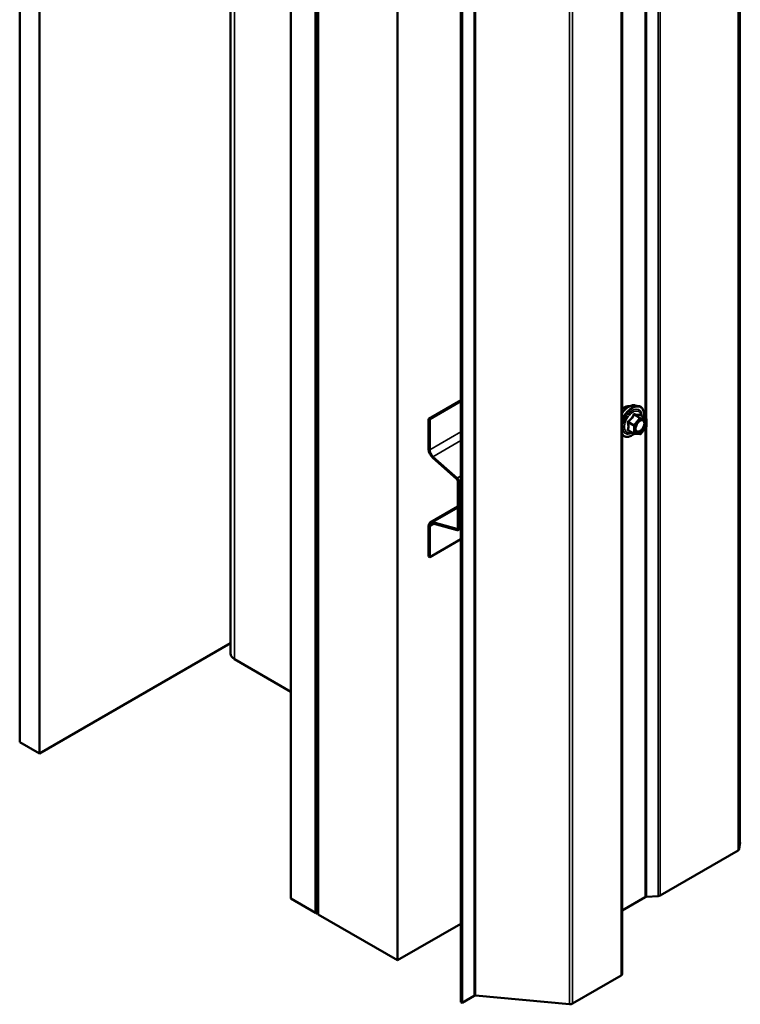
# Model space of a CAD drawing. Units: inches. Extents: x 0.6 to 33.4, y 0.6 to 21.4.
# Drawn here: x 26.3 to 28, y 10.2 to 12.5 of the extents above; entities that cross this region are included whole.
import ezdxf

# ---------------------------------------------------------------- set-up
doc = ezdxf.new("R2010")
doc.units = ezdxf.units.IN
doc.header["$LTSCALE"] = 2
doc.header["$MEASUREMENT"] = 0
doc.layers.add('Visible (ANSI)', color=7, linetype='Continuous', lineweight=50)
doc.layers.add('Visible Narrow (ANSI)', color=7, linetype='Continuous', lineweight=35)

msp = doc.modelspace()

# ---------------------------------------------------------------- linework, layer by layer
at = {"layer": 'Visible (ANSI)'}
for p, q in [((26.30385, 17.35277), (26.30385, 10.82079)), ((26.35099, 17.32555), (26.35099, 10.79358)), ((26.80312, 17.06996), (26.80312, 11.03009)), ((26.9459, 10.45011), (26.9459, 16.98208)), ((27.00483, 16.94806), (27.00483, 10.41608)), ((27.00577, 16.94751), (27.00577, 10.41554)), ((27.00954, 10.41336), (27.00954, 16.94534)), ((27.01048, 16.94479), (27.01048, 10.41282)), ((27.19905, 10.30395), (27.19905, 16.83593)), ((27.34899, 10.20519), (27.34899, 16.73716)), ((27.35201, 16.73542), (27.35201, 10.20345)), ((27.73077, 10.27116), (27.73077, 16.57367)), ((27.34899, 11.6306), (27.27251, 11.58644)), ((27.27496, 11.58502), (27.34899, 11.62777)), ((27.76193, 11.61802), (27.7698, 11.61642)), ((27.78709, 11.5876), (27.77401, 11.59516)), ((27.27251, 11.58644), (27.27496, 11.58502)), ((27.27251, 11.58644), (27.27251, 11.51406)), ((27.27496, 11.51265), (27.27496, 11.58502)), ((27.78776, 11.56667), (27.77475, 11.55049)), ((27.78829, 11.58553), (27.78829, 11.56818)), ((27.75867, 11.55108), (27.74559, 11.55863)), ((27.77267, 11.5496), (27.75966, 11.55076)), ((27.28208, 11.49413), (27.33912, 11.44355)), ((27.33976, 11.44592), (27.28272, 11.4965)), ((27.34164, 11.43831), (27.34164, 11.32815)), ((27.34409, 11.32673), (27.34409, 11.4369)), ((27.34164, 11.37831), (27.27629, 11.34058)), ((27.27251, 11.33222), (27.27251, 11.25984)), ((27.33912, 11.32581), (27.28208, 11.3411)), ((27.28272, 11.338), (27.33976, 11.32271)), ((27.27496, 11.25843), (27.27496, 11.3308)), ((27.34238, 11.32295), (27.34899, 11.32677)), ((27.34899, 11.30117), (27.27496, 11.25843)), ((27.27251, 11.25984), (27.27496, 11.25843)), ((26.35099, 10.79358), (26.80312, 11.05462)), ((26.9459, 10.94), (26.81249, 11.01703)), ((26.30385, 10.82079), (26.35099, 10.79358)), ((28.00587, 10.56403), (27.82109, 10.45734)), ((28.01074, 10.58295), (28.00834, 10.56708)), ((27.00483, 10.41608), (26.9459, 10.45011)), ((27.78566, 10.45382), (27.73077, 10.42213)), ((27.8158, 10.45592), (27.7883, 10.45453)), ((27.00483, 10.41608), (27.00577, 10.41663)), ((27.00577, 10.41554), (27.00954, 10.41336)), ((27.01048, 10.41391), (27.00954, 10.41336)), ((27.01048, 10.41282), (27.19905, 10.30395)), ((27.34899, 10.39052), (27.19905, 10.30395)), ((27.72827, 10.26767), (27.6135, 10.20141)), ((27.3801, 10.21967), (27.35201, 10.20345)), ((27.60613, 10.20002), (27.38378, 10.22036)), ((27.35201, 10.20345), (27.34899, 10.20519))]:
    msp.add_line(p, q, dxfattribs=at)
for centre, start, end in [((27.78589, 11.58553), 0, 60), ((27.78589, 11.56818), 321.20602, 0), ((27.75987, 11.55315), 240, 264.89609), ((27.77288, 11.55199), 264.89609, 321.20602)]:
    msp.add_arc(centre, 0.0024, start, end, dxfattribs=at)
for centre, major_axis, start_param, end_param in [((27.28543, 11.50661), (0.00913, -0.01582), 3.9269908, 5.2359878), ((27.28543, 11.50661), (-0.0074, 0.01282), 0.7853982, 2.0943951), ((27.33824, 11.44027), (0.0024, -0.00416), 0.7853982, 2.0943951), ((27.33824, 11.44027), (-0.00413, 0.00716), 3.9269908, 5.2359878), ((27.28543, 11.32476), (-0.00913, 0.01582), 5.7595865, 7.0685835), ((27.28543, 11.32476), (-0.0074, 0.01282), 5.7595865, 7.0685835), ((27.33824, 11.33011), (0.0024, -0.00416), 5.7595865, 7.0685835), ((27.33824, 11.33011), (0.00413, -0.00716), 5.7595865, 7.0685835), ((26.83512, 11.03009), (-0.032, 0), 0, 0.7853982), ((27.99983, 10.56751), (0.00853, 0), 5.4977871, 6.1959188), ((27.78868, 10.45207), (-0.00427, 0), 4.7996554, 5.4977871), ((27.81505, 10.46082), (-0.00853, 0), 1.6580628, 2.3561945), ((27.72224, 10.27116), (0.00853, 0), 5.4977871, 6.2831853), ((27.38311, 10.21792), (-0.00427, 0), 4.5553093, 5.4977871), ((27.60746, 10.20489), (-0.00853, 0), 1.4137167, 2.3561945)]:
    msp.add_ellipse(centre, major_axis=major_axis, ratio=0.5773503, start_param=start_param, end_param=end_param, dxfattribs=at)
for points, knots in [([(27.73077, 11.5998), (27.73131, 11.60058), (27.73187, 11.60134), (27.73484, 11.6052), (27.73749, 11.60801), (27.74309, 11.61276), (27.74603, 11.61468), (27.75195, 11.6174), (27.75493, 11.6182), (27.75921, 11.61839), (27.7606, 11.61829), (27.76193, 11.61802)], [3.5504982, 3.5504982, 3.5504982, 3.5504982, 3.6290331, 3.6290331, 3.9587139, 3.9587139, 4.2902727, 4.2902727, 4.6209683, 4.6209683, 4.7835674, 4.7835674, 4.7835674, 4.7835674]), ([(27.73077, 11.60877), (27.73187, 11.60979), (27.73301, 11.61072), (27.73632, 11.6131), (27.73855, 11.61428), (27.74291, 11.61575), (27.74506, 11.61604), (27.74744, 11.61579), (27.74782, 11.61574), (27.74819, 11.61566)], [3.89304539, 3.89304539, 3.89304539, 3.89304539, 4.06755257, 4.06755257, 4.39548881, 4.39548881, 4.72064601, 4.72064601, 4.78250284, 4.78250284, 4.78250284, 4.78250284]), ([(27.7698, 11.61642), (27.77233, 11.6159), (27.77463, 11.61477), (27.77842, 11.61143), (27.77991, 11.60925), (27.78208, 11.60399), (27.78271, 11.60086), (27.78295, 11.59517), (27.78283, 11.59275), (27.7825, 11.59026)], [4.7835674, 4.7835674, 4.7835674, 4.7835674, 5.0898948, 5.0898948, 5.3926271, 5.3926271, 5.7114442, 5.7114442, 5.9265973, 5.9265973, 5.9265973, 5.9265973]), ([(27.77401, 11.59516), (27.77388, 11.59523), (27.77381, 11.5953), (27.77372, 11.59538), (27.77371, 11.5954), (27.7737, 11.5954), (27.7737, 11.5954), (27.7737, 11.5954)], [0.024605139, 0.024605139, 0.024605139, 0.024605139, 0.035997017, 0.035997017, 0.045975075, 0.045975075, 0.046840155, 0.046840155, 0.046840155, 0.046840155]), ([(27.76321, 11.55741), (27.76279, 11.55823), (27.76249, 11.5593), (27.76226, 11.56174), (27.7623, 11.56307), (27.76274, 11.56592), (27.76313, 11.56743), (27.76425, 11.5705), (27.76498, 11.57205), (27.7667, 11.57501), (27.7677, 11.57641), (27.76983, 11.57891), (27.77096, 11.58001), (27.77324, 11.58178), (27.77437, 11.58246), (27.77648, 11.58338), (27.77746, 11.58362), (27.77833, 11.58368), (27.77835, 11.58368), (27.77838, 11.58368)], [2.1910458, 2.1910458, 2.1910458, 2.1910458, 2.515427, 2.515427, 2.8102884, 2.8102884, 3.1078023, 3.1078023, 3.4095387, 3.4095387, 3.7128081, 3.7128081, 4.0143996, 4.0143996, 4.3116198, 4.3116198, 4.6067195, 4.6067195, 4.6157383, 4.6157383, 4.6157383, 4.6157383]), ([(27.75983, 11.55075), (27.75815, 11.54944), (27.75644, 11.54828), (27.75165, 11.54555), (27.74855, 11.54436), (27.74263, 11.54329), (27.7398, 11.54339), (27.73484, 11.5449), (27.73268, 11.54623), (27.73088, 11.54813), (27.73083, 11.54819), (27.73077, 11.54825)], [7.1543478, 7.1543478, 7.1543478, 7.1543478, 7.335777, 7.335777, 7.6614107, 7.6614107, 7.9816912, 7.9816912, 8.285193, 8.285193, 8.2944527, 8.2944527, 8.2944527, 8.2944527])]:
    msp.add_open_spline(points, degree=3, knots=knots, dxfattribs=at)
at = {"layer": 'Visible Narrow (ANSI)'}
for p, q in [((26.81249, 11.01703), (26.81249, 17.06454)), ((27.3801, 16.74642), (27.3801, 10.21967)), ((27.38378, 16.74429), (27.38378, 10.22036)), ((28.00587, 16.7325), (28.00587, 10.56403)), ((28.00834, 16.73392), (28.00834, 10.56708)), ((28.01074, 16.73531), (28.01074, 10.58295)), ((27.82109, 16.62581), (27.82109, 10.45734)), ((27.7883, 16.60689), (27.7883, 10.45453)), ((27.8158, 16.62276), (27.8158, 10.45592)), ((27.72827, 16.57223), (27.72827, 10.26767)), ((27.60613, 16.50171), (27.60613, 10.20002)), ((27.6135, 16.50596), (27.6135, 10.20141)), ((27.78566, 14.17684), (27.78566, 11.58843)), ((27.77203, 11.5879), (27.75902, 11.57171)), ((27.75918, 11.59531), (27.77203, 11.5879)), ((27.77373, 11.58887), (27.76088, 11.59629)), ((27.78674, 11.58771), (27.77373, 11.58887)), ((27.77389, 11.59513), (27.78674, 11.58771)), ((27.74533, 11.57694), (27.75817, 11.56952)), ((27.75902, 11.57171), (27.74617, 11.57913)), ((27.75817, 11.56952), (27.75817, 11.55217)), ((27.76157, 11.56952), (27.77458, 11.58571)), ((27.76157, 11.55217), (27.76157, 11.56952)), ((27.77458, 11.58571), (27.78759, 11.58455)), ((27.78759, 11.5672), (27.77458, 11.55101)), ((27.78759, 11.58455), (27.78759, 11.5672)), ((27.34899, 11.55539), (27.27496, 11.51265)), ((27.75817, 11.55217), (27.74533, 11.55959)), ((27.77458, 11.55101), (27.76157, 11.55217)), ((27.78566, 11.56406), (27.78566, 10.45382)), ((27.34899, 11.53476), (27.28272, 11.4965)), ((27.27496, 11.51265), (27.27251, 11.51406)), ((27.28272, 11.4965), (27.28208, 11.49413)), ((27.34899, 11.45125), (27.33976, 11.44592)), ((27.33976, 11.44592), (27.33912, 11.44355)), ((27.34409, 11.4369), (27.34164, 11.43831)), ((27.34899, 11.43973), (27.34409, 11.4369)), ((27.28208, 11.3411), (27.34164, 11.37548)), ((27.27496, 11.3308), (27.27251, 11.33222)), ((27.28593, 11.33714), (27.27496, 11.3308)), ((27.28272, 11.338), (27.28208, 11.3411)), ((27.33912, 11.32581), (27.34152, 11.3272)), ((27.33976, 11.32271), (27.33912, 11.32581)), ((27.34409, 11.32673), (27.34164, 11.32815)), ((27.34899, 11.32956), (27.34409, 11.32673))]:
    msp.add_line(p, q, dxfattribs=at)
for centre, major_axis, ratio, start_param, end_param in [((27.74713, 11.58421), (0.01868, 0.03236), 0.5773503, 0.190621, 1.4529556), ((27.75397, 11.58026), (0.01998, 0.0346), 0.5773503, 0.190621, 1.7487748), ((27.75516, 11.57957), (0.01933, 0.03349), 0.5773503, 5.3469501, 8.1700704), ((27.73724, 11.58992), (0.01417, 0.02454), 0.5773503, 0.2119447, 1.1143354), ((27.75516, 11.57957), (0.01621, 0.02808), 0.5773503, 5.4975062, 10.2104571), ((27.75626, 11.57894), (-0.01407, -0.02437), 0.5773503, 2.5227558, 6.9020222), ((27.75834, 11.59652), (-0.00223, 0.0009), 0.3899094, 1.166601, 2.1132176), ((27.76173, 11.59848), (-0.00054, -0.00234), 0.5541429, 5.0798919, 6.0265085), ((27.77288, 11.58669), (0.0012, 0.00208), 0.5773503, 0.2617994, 1.3089969), ((27.77288, 11.58669), (0.00187, -0.0015), 0.2113249, 0.6319143, 2.2027106), ((27.77474, 11.59732), (-0.00056, 0.00233), 0.9349583, 1.5568542, 2.5034709), ((27.77288, 11.58669), (0.00021, 0.00239), 0.7886751, 4.3615096, 5.9323059), ((27.78589, 11.58553), (0.0012, 0.00208), 0.5773503, 0, 0.2617994), ((27.78589, 11.58553), (0.00021, 0.00239), 0.7886751, 4.3615096, 5.9323059), ((27.74363, 11.57596), (-0.00232, -0.0006), 0.3546411, 3.8071343, 4.7537509), ((27.74533, 11.58034), (0.0014, -0.00195), 0.009094, 4.4278645, 5.3744812), ((27.75987, 11.5705), (-0.0012, -0.00208), 0.5773503, 4.4505896, 5.4977871), ((27.75987, 11.5705), (0.0024, 0), 0.5773503, 3.9269908, 5.4977871), ((27.75987, 11.5705), (-0.00187, 0.0015), 0.2113249, 3.773507, 5.3443033), ((27.78589, 11.58553), (0.0024, 0), 0.5773503, 5.4977871, 6.2831853), ((27.78589, 11.56818), (0.0024, 0), 0.5773503, 5.4977871, 6.2831853), ((27.78589, 11.56818), (0.00187, -0.0015), 0.2113249, 0, 0.6319143), ((27.75516, 11.57957), (-0.01933, -0.03349), 0.5773503, 5.9670965, 7.2231213), ((27.74363, 11.55861), (0.00225, -0.00083), 0.7354565, 1.01996, 1.9665767), ((27.74533, 11.5562), (0.00054, 0.00234), 0.5541429, 0.1117394, 0.6899399), ((27.75987, 11.55315), (-0.0012, -0.00208), 0.5773503, 5.4977871, 6.2831853), ((27.75987, 11.55315), (-0.0024, 0), 0.5773503, 0.7853982, 2.3561945), ((27.75987, 11.55315), (-0.00021, -0.00239), 0.7886751, 0, 1.2199169), ((27.76943, 11.55567), (-0.00021, -0.00239), 0.7885033, 4.3605321, 5.4707744), ((27.77288, 11.55199), (-0.00021, -0.00239), 0.7886751, 0, 1.2199169), ((27.77288, 11.55199), (0.00187, -0.0015), 0.2113249, 0, 0.6319143)]:
    msp.add_ellipse(centre, major_axis=major_axis, ratio=ratio, start_param=start_param, end_param=end_param, dxfattribs=at)
msp.add_ellipse((27.77458, 11.56836), major_axis=(-0.00917, -0.01589), ratio=0.5773503, dxfattribs=at)
for points, knots in [([(27.75714, 11.59608), (27.75682, 11.59522), (27.75647, 11.59436), (27.75512, 11.59143), (27.75392, 11.58944), (27.75245, 11.58761), (27.75098, 11.58578), (27.74924, 11.58412), (27.74654, 11.58201), (27.74574, 11.58143), (27.74491, 11.58087)], [-0.79389075, -0.79389075, -0.79389075, -0.79389075, -0.73452768, -0.73452768, -0.58748351, -0.58748351, -0.58748351, -0.44043934, -0.44043934, -0.38107627, -0.38107627, -0.38107627, -0.38107627]), ([(27.74617, 11.57913), (27.74702, 11.57974), (27.74785, 11.58037), (27.75064, 11.58266), (27.75248, 11.58447), (27.75405, 11.58643), (27.75563, 11.58839), (27.75694, 11.5905), (27.75843, 11.59354), (27.75883, 11.59443), (27.75918, 11.59531)], [0.38107627, 0.38107627, 0.38107627, 0.38107627, 0.44043934, 0.44043934, 0.58748351, 0.58748351, 0.58748351, 0.73452768, 0.73452768, 0.79389075, 0.79389075, 0.79389075, 0.79389075]), ([(27.76033, 11.59792), (27.76002, 11.598), (27.75972, 11.59803), (27.75898, 11.59797), (27.75855, 11.59782), (27.7579, 11.59733), (27.75766, 11.59706), (27.75733, 11.59653), (27.75723, 11.59631), (27.75714, 11.59608)], [-0.097231966, -0.097231966, -0.097231966, -0.097231966, -0.074882683, -0.074882683, -0.041601491, -0.041601491, -0.016000573, -0.016000573, 0, 0, 0, 0]), ([(27.75918, 11.59531), (27.7592, 11.59545), (27.75923, 11.59558), (27.75935, 11.59589), (27.75945, 11.59605), (27.75978, 11.59631), (27.76002, 11.59639), (27.76048, 11.59639), (27.76068, 11.59636), (27.76088, 11.59629)], [0, 0, 0, 0, 0.016000573, 0.016000573, 0.041601491, 0.041601491, 0.074882683, 0.074882683, 0.097231966, 0.097231966, 0.097231966, 0.097231966]), ([(27.77255, 11.59683), (27.77221, 11.59672), (27.77185, 11.59662), (27.77046, 11.59637), (27.76924, 11.59632), (27.76776, 11.59645), (27.76629, 11.59658), (27.76457, 11.59689), (27.76192, 11.59751), (27.76114, 11.59771), (27.76033, 11.59792)], [-0.79343171, -0.79343171, -0.79343171, -0.79343171, -0.73407951, -0.73407951, -0.58703534, -0.58703534, -0.58703534, -0.43999117, -0.43999117, -0.38063897, -0.38063897, -0.38063897, -0.38063897]), ([(27.76088, 11.59629), (27.76173, 11.5961), (27.76255, 11.59592), (27.76534, 11.59535), (27.76719, 11.59506), (27.76876, 11.59492), (27.77034, 11.59478), (27.77165, 11.59479), (27.77314, 11.59497), (27.77353, 11.59504), (27.77389, 11.59513)], [0.38063897, 0.38063897, 0.38063897, 0.38063897, 0.43999117, 0.43999117, 0.58703534, 0.58703534, 0.58703534, 0.73407951, 0.73407951, 0.79343171, 0.79343171, 0.79343171, 0.79343171]), ([(27.77397, 11.59518), (27.77393, 11.5953), (27.77389, 11.59541), (27.77369, 11.59594), (27.7735, 11.59629), (27.77315, 11.59669), (27.77299, 11.5968), (27.77274, 11.59686), (27.77264, 11.59686), (27.77255, 11.59683)], [-0.083033185, -0.083033185, -0.083033185, -0.083033185, -0.074882683, -0.074882683, -0.041601491, -0.041601491, -0.016000573, -0.016000573, 0, 0, 0, 0]), ([(27.77389, 11.59513), (27.77391, 11.59516), (27.77393, 11.59518), (27.77397, 11.59517), (27.77399, 11.59517), (27.77401, 11.59516)], [0, 0, 0, 0, 0.016000573, 0.016000573, 0.024605139, 0.024605139, 0.024605139, 0.024605139]), ([(27.74491, 11.58087), (27.74461, 11.58066), (27.74432, 11.58041), (27.74372, 11.57972), (27.74345, 11.57923), (27.74319, 11.57831), (27.74316, 11.57791), (27.7432, 11.57725), (27.74325, 11.577), (27.74332, 11.57676)], [-0.097231966, -0.097231966, -0.097231966, -0.097231966, -0.074882683, -0.074882683, -0.041601491, -0.041601491, -0.016000573, -0.016000573, 0, 0, 0, 0]), ([(27.74332, 11.57676), (27.74358, 11.57587), (27.74381, 11.57498), (27.74451, 11.57193), (27.74479, 11.56984), (27.74479, 11.56787), (27.74479, 11.56591), (27.74451, 11.56409), (27.74381, 11.56174), (27.74358, 11.56109), (27.74332, 11.56046)], [-0.79389075, -0.79389075, -0.79389075, -0.79389075, -0.73452768, -0.73452768, -0.58748351, -0.58748351, -0.58748351, -0.44043934, -0.44043934, -0.38107627, -0.38107627, -0.38107627, -0.38107627]), ([(27.74533, 11.57694), (27.74526, 11.57709), (27.74521, 11.57724), (27.74513, 11.57762), (27.74513, 11.57785), (27.74525, 11.57834), (27.74541, 11.57859), (27.74579, 11.57893), (27.74597, 11.57904), (27.74617, 11.57913)], [0, 0, 0, 0, 0.016000573, 0.016000573, 0.041601491, 0.041601491, 0.074882683, 0.074882683, 0.097231966, 0.097231966, 0.097231966, 0.097231966]), ([(27.74533, 11.55959), (27.74557, 11.56025), (27.74579, 11.56094), (27.74644, 11.56343), (27.7467, 11.56537), (27.7467, 11.56747), (27.7467, 11.56957), (27.74644, 11.57182), (27.74579, 11.57506), (27.74557, 11.576), (27.74533, 11.57694)], [0.38107627, 0.38107627, 0.38107627, 0.38107627, 0.44043934, 0.44043934, 0.58748351, 0.58748351, 0.58748351, 0.73452768, 0.73452768, 0.79389075, 0.79389075, 0.79389075, 0.79389075]), ([(27.76773, 11.55665), (27.76652, 11.55675), (27.76545, 11.55726), (27.76363, 11.55912), (27.76299, 11.56068), (27.76266, 11.56422), (27.76285, 11.56611), (27.76338, 11.56806)], [-0.83564392, -0.83564392, -0.83564392, -0.83564392, -0.7228785, -0.7228785, -0.58435367, -0.58435367, -0.46249753, -0.46249753, -0.46249753, -0.46249753]), ([(27.76924, 11.57821), (27.76928, 11.57825), (27.76931, 11.57828), (27.77048, 11.57943), (27.77167, 11.58035), (27.7739, 11.58159), (27.77492, 11.58198), (27.77651, 11.58227), (27.77711, 11.5823), (27.77766, 11.58225), (27.77852, 11.58217), (27.77931, 11.5819), (27.78107, 11.58072), (27.78187, 11.57952), (27.78268, 11.57652), (27.78273, 11.57474), (27.78208, 11.57056), (27.7812, 11.56806), (27.77874, 11.56363), (27.77724, 11.56169), (27.7741, 11.55876), (27.77248, 11.55771), (27.76981, 11.55673), (27.76872, 11.55656), (27.76773, 11.55665)], [-0.2337353, -0.2337353, -0.2337353, -0.2337353, -0.2306045, -0.2306045, -0.1346235, -0.1346235, -0.0517783, -0.0517783, 0, 0, 0, 0.0802803, 0.0802803, 0.2087287, 0.2087287, 0.3306097, 0.3306097, 0.4799833, 0.4799833, 0.6175159, 0.6175159, 0.7441426, 0.7441426, 0.8356439, 0.8356439, 0.8356439, 0.8356439]), ([(27.76792, 11.55414), (27.76905, 11.55404), (27.77032, 11.55424), (27.77338, 11.55537), (27.77526, 11.55658), (27.77888, 11.55995), (27.78061, 11.5622), (27.78345, 11.5673), (27.78446, 11.57019), (27.78521, 11.57501), (27.78515, 11.57706), (27.78421, 11.58051), (27.78329, 11.5819), (27.78126, 11.58326), (27.78036, 11.58358), (27.77936, 11.58366), (27.77905, 11.58369), (27.77872, 11.5837), (27.77838, 11.58368)], [-0.83564392, -0.83564392, -0.83564392, -0.83564392, -0.74414261, -0.74414261, -0.61751594, -0.61751594, -0.47998326, -0.47998326, -0.33060969, -0.33060969, -0.20872874, -0.20872874, -0.08028028, -0.08028028, 0, 0, 0, 0.02576354, 0.02576354, 0.02576354, 0.02576354]), ([(27.74332, 11.56046), (27.74322, 11.56022), (27.74317, 11.55999), (27.74318, 11.55942), (27.74331, 11.55911), (27.74374, 11.55866), (27.74399, 11.5585), (27.74448, 11.5583), (27.74469, 11.55824), (27.74491, 11.55819)], [-0.097231966, -0.097231966, -0.097231966, -0.097231966, -0.074882683, -0.074882683, -0.041601491, -0.041601491, -0.016000573, -0.016000573, 0, 0, 0, 0]), ([(27.74559, 11.55863), (27.74548, 11.55869), (27.74539, 11.55876), (27.74518, 11.55898), (27.74512, 11.55913), (27.74518, 11.55939), (27.74523, 11.5595), (27.74533, 11.55959)], [0.024605139, 0.024605139, 0.024605139, 0.024605139, 0.041601491, 0.041601491, 0.074882683, 0.074882683, 0.097231966, 0.097231966, 0.097231966, 0.097231966]), ([(27.76322, 11.55741), (27.76353, 11.5568), (27.76391, 11.55626), (27.76528, 11.55485), (27.76652, 11.55427), (27.76792, 11.55414)], [0.67046717, 0.67046717, 0.67046717, 0.67046717, 0.7228785, 0.7228785, 0.83564392, 0.83564392, 0.83564392, 0.83564392])]:
    msp.add_open_spline(points, degree=3, knots=knots, dxfattribs=at)
msp.add_open_spline([(27.74491, 11.55819), (27.74566, 11.55804), (27.74639, 11.55789), (27.74709, 11.55776)], degree=3, dxfattribs=at)

doc.saveas('drawing.dxf')
